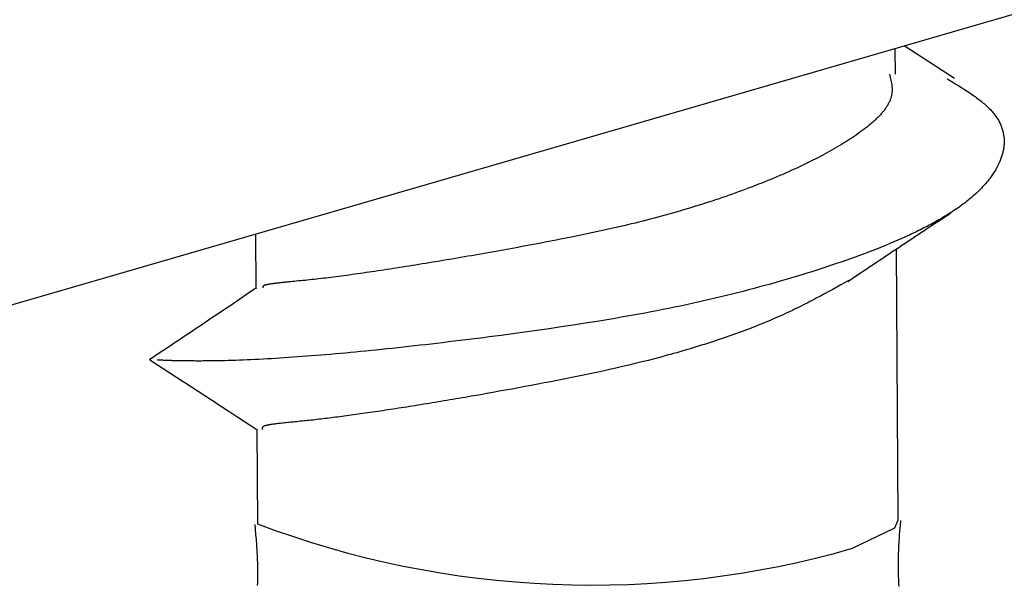
# Model space of a CAD drawing. Units: millimetres. Extents: x 0 to 841, y 0 to 594.
# Drawn here: x 345 to 347, y 365 to 366 of the extents above; entities that cross this region are included whole.
import ezdxf

# ---------------------------------------------------------------- set-up
doc = ezdxf.new("R2010")
doc.units = ezdxf.units.MM
doc.layers.add('SLD-0', color=179, linetype='Continuous')

msp = doc.modelspace()

# ---------------------------------------------------------------- linework, layer by layer
at = {"layer": 'SLD-0'}
for p, q in [((389.3801, 378.2408), (343.1191, 364.8199)), ((347.2291, 365.9522), (347.2287, 366.0122)), ((347.3676, 365.9424), (347.2497, 366.0183)), ((347.215, 365.952), (347.2168, 365.945)), ((347.2168, 365.945), (347.2176, 365.9415)), ((347.2176, 365.9415), (347.2184, 365.938)), ((347.2184, 365.938), (347.2191, 365.9345)), ((347.2191, 365.9345), (347.2198, 365.931)), ((347.2198, 365.931), (347.2203, 365.9275)), ((347.35, 365.9416), (347.3636, 365.9333)), ((347.3636, 365.9333), (347.3704, 365.9292)), ((347.3704, 365.9292), (347.3771, 365.925)), ((347.2203, 365.9275), (347.2205, 365.9258)), ((347.2205, 365.9067), (347.2203, 365.905)), ((347.2205, 365.9258), (347.2207, 365.924)), ((347.2208, 365.9084), (347.2205, 365.9067)), ((347.2207, 365.924), (347.2209, 365.9223)), ((347.2209, 365.9102), (347.2208, 365.9084)), ((347.2209, 365.9223), (347.221, 365.9206)), ((347.2211, 365.9119), (347.2209, 365.9102)), ((347.221, 365.9206), (347.2211, 365.9188)), ((347.2211, 365.9188), (347.2212, 365.9171)), ((347.2212, 365.9153), (347.2211, 365.9136)), ((347.2211, 365.9136), (347.2211, 365.9119)), ((347.2212, 365.9171), (347.2212, 365.9153)), ((347.3771, 365.925), (347.3838, 365.9208)), ((347.3838, 365.9208), (347.3903, 365.9167)), ((347.3903, 365.9167), (347.3968, 365.9125)), ((347.3968, 365.9125), (347.4031, 365.9083)), ((347.4031, 365.9083), (347.4093, 365.904)), ((347.2122, 365.8827), (347.2113, 365.881)), ((347.2131, 365.8844), (347.2122, 365.8827)), ((347.214, 365.8861), (347.2131, 365.8844)), ((347.2148, 365.8878), (347.214, 365.8861)), ((347.2156, 365.8896), (347.2148, 365.8878)), ((347.2163, 365.8913), (347.2156, 365.8896)), ((347.2169, 365.893), (347.2163, 365.8913)), ((347.2176, 365.8947), (347.2169, 365.893)), ((347.2181, 365.8964), (347.2176, 365.8947)), ((347.2187, 365.8981), (347.2181, 365.8964)), ((347.2191, 365.8998), (347.2187, 365.8981)), ((347.2196, 365.9015), (347.2191, 365.8998)), ((347.2199, 365.9033), (347.2196, 365.9015)), ((347.2203, 365.905), (347.2199, 365.9033)), ((347.4093, 365.904), (347.4123, 365.9019)), ((347.4123, 365.9019), (347.4153, 365.8998)), ((347.4153, 365.8998), (347.4182, 365.8977)), ((347.4182, 365.8977), (347.4211, 365.8955)), ((347.4211, 365.8955), (347.4239, 365.8934)), ((347.4239, 365.8934), (347.4267, 365.8912)), ((347.4267, 365.8912), (347.4294, 365.8891)), ((347.4294, 365.8891), (347.4321, 365.8869)), ((347.4321, 365.8869), (347.4347, 365.8848)), ((347.4347, 365.8848), (347.4373, 365.8826)), ((347.4373, 365.8826), (347.4398, 365.8804)), ((347.1953, 365.8592), (347.1938, 365.8575)), ((347.1968, 365.8608), (347.1953, 365.8592)), ((347.1982, 365.8625), (347.1968, 365.8608)), ((347.1996, 365.8642), (347.1982, 365.8625)), ((347.2009, 365.8659), (347.1996, 365.8642)), ((347.2023, 365.8675), (347.2009, 365.8659)), ((347.2035, 365.8692), (347.2023, 365.8675)), ((347.2048, 365.8709), (347.2035, 365.8692)), ((347.206, 365.8726), (347.2048, 365.8709)), ((347.2071, 365.8743), (347.206, 365.8726)), ((347.2082, 365.876), (347.2071, 365.8743)), ((347.2093, 365.8777), (347.2082, 365.876)), ((347.2103, 365.8794), (347.2093, 365.8777)), ((347.2113, 365.881), (347.2103, 365.8794)), ((347.4398, 365.8804), (347.4422, 365.8782)), ((347.4422, 365.8782), (347.4446, 365.876)), ((347.4446, 365.876), (347.4468, 365.8738)), ((347.4468, 365.8738), (347.4491, 365.8716)), ((347.4491, 365.8716), (347.4512, 365.8694)), ((347.4512, 365.8694), (347.4533, 365.8672)), ((347.4533, 365.8672), (347.4552, 365.8649)), ((347.4552, 365.8649), (347.4572, 365.8627)), ((347.4572, 365.8627), (347.459, 365.8604)), ((347.459, 365.8604), (347.4608, 365.8582)), ((347.1712, 365.836), (347.1673, 365.8327)), ((347.1751, 365.8393), (347.1712, 365.836)), ((347.1769, 365.8409), (347.1751, 365.8393)), ((347.1788, 365.8426), (347.1769, 365.8409)), ((347.1806, 365.8442), (347.1788, 365.8426)), ((347.1823, 365.8459), (347.1806, 365.8442)), ((347.1841, 365.8475), (347.1823, 365.8459)), ((347.1858, 365.8492), (347.1841, 365.8475)), ((347.1875, 365.8508), (347.1858, 365.8492)), ((347.1891, 365.8525), (347.1875, 365.8508)), ((347.1907, 365.8542), (347.1891, 365.8525)), ((347.1923, 365.8558), (347.1907, 365.8542)), ((347.1938, 365.8575), (347.1923, 365.8558)), ((347.4608, 365.8582), (347.4625, 365.8559)), ((347.4625, 365.8559), (347.4641, 365.8536)), ((347.4641, 365.8536), (347.4657, 365.8513)), ((347.4657, 365.8513), (347.4672, 365.8491)), ((347.4672, 365.8491), (347.4686, 365.8468)), ((347.4686, 365.8468), (347.4699, 365.8445)), ((347.4699, 365.8445), (347.4712, 365.8422)), ((347.4712, 365.8422), (347.4724, 365.8398)), ((347.4724, 365.8398), (347.4736, 365.8375)), ((347.4736, 365.8375), (347.4746, 365.8352)), ((347.1415, 365.8133), (347.1369, 365.81)), ((347.146, 365.8165), (347.1415, 365.8133)), ((347.1505, 365.8197), (347.146, 365.8165)), ((347.1548, 365.8229), (347.1505, 365.8197)), ((347.1591, 365.8262), (347.1548, 365.8229)), ((347.1633, 365.8295), (347.1591, 365.8262)), ((347.1673, 365.8327), (347.1633, 365.8295)), ((347.4746, 365.8352), (347.4757, 365.8329)), ((347.4757, 365.8329), (347.4766, 365.8305)), ((347.4766, 365.8305), (347.4775, 365.8282)), ((347.4775, 365.8282), (347.4783, 365.8259)), ((347.4783, 365.8259), (347.4791, 365.8235)), ((347.4791, 365.8235), (347.4798, 365.8212)), ((347.4798, 365.8212), (347.4804, 365.8188)), ((347.4804, 365.8188), (347.4809, 365.8165)), ((347.4809, 365.8165), (347.4815, 365.8141)), ((347.4815, 365.8141), (347.4819, 365.8117)), ((347.1075, 365.791), (347.1024, 365.7878)), ((347.1126, 365.7941), (347.1075, 365.791)), ((347.1176, 365.7973), (347.1126, 365.7941)), ((347.1225, 365.8005), (347.1176, 365.7973)), ((347.1274, 365.8036), (347.1225, 365.8005)), ((347.1322, 365.8068), (347.1274, 365.8036)), ((347.1369, 365.81), (347.1322, 365.8068)), ((347.4819, 365.8117), (347.4823, 365.8094)), ((347.4823, 365.8094), (347.4826, 365.807)), ((347.4826, 365.807), (347.4829, 365.8046)), ((347.4829, 365.8046), (347.4831, 365.8023)), ((347.4831, 365.8023), (347.4832, 365.7999)), ((347.4833, 365.7904), (347.4831, 365.788)), ((347.4832, 365.7999), (347.4833, 365.7975)), ((347.4833, 365.7975), (347.4834, 365.7952)), ((347.4834, 365.7952), (347.4833, 365.7928)), ((347.4833, 365.7928), (347.4833, 365.7904)), ((347.0702, 365.7692), (347.0645, 365.7661)), ((347.0757, 365.7722), (347.0702, 365.7692)), ((347.0812, 365.7753), (347.0757, 365.7722)), ((347.0866, 365.7785), (347.0812, 365.7753)), ((347.0919, 365.7816), (347.0866, 365.7785)), ((347.0972, 365.7847), (347.0919, 365.7816)), ((347.1024, 365.7878), (347.0972, 365.7847)), ((347.4802, 365.769), (347.4796, 365.7666)), ((347.4807, 365.7714), (347.4802, 365.769)), ((347.4812, 365.7737), (347.4807, 365.7714)), ((347.4817, 365.7761), (347.4812, 365.7737)), ((347.4821, 365.7785), (347.4817, 365.7761)), ((347.4824, 365.7809), (347.4821, 365.7785)), ((347.4827, 365.7833), (347.4824, 365.7809)), ((347.4829, 365.7856), (347.4827, 365.7833)), ((347.4831, 365.788), (347.4829, 365.7856)), ((347.0233, 365.7448), (347.0171, 365.7417)), ((347.0294, 365.7478), (347.0233, 365.7448)), ((347.0354, 365.7508), (347.0294, 365.7478)), ((347.0414, 365.7538), (347.0354, 365.7508)), ((347.0473, 365.7569), (347.0414, 365.7538)), ((347.0531, 365.7599), (347.0473, 365.7569)), ((347.0589, 365.763), (347.0531, 365.7599)), ((347.0645, 365.7661), (347.0589, 365.763)), ((347.472, 365.7453), (347.4709, 365.743)), ((347.473, 365.7477), (347.472, 365.7453)), ((347.474, 365.75), (347.473, 365.7477)), ((347.4749, 365.7524), (347.474, 365.75)), ((347.4758, 365.7548), (347.4749, 365.7524)), ((347.4767, 365.7571), (347.4758, 365.7548)), ((347.4775, 365.7595), (347.4767, 365.7571)), ((347.4782, 365.7619), (347.4775, 365.7595)), ((347.4789, 365.7642), (347.4782, 365.7619)), ((347.4796, 365.7666), (347.4789, 365.7642)), ((346.9719, 365.7209), (346.9652, 365.7179)), ((346.9786, 365.7238), (346.9719, 365.7209)), ((346.9852, 365.7268), (346.9786, 365.7238)), ((346.9917, 365.7298), (346.9852, 365.7268)), ((346.9981, 365.7328), (346.9917, 365.7298)), ((347.0045, 365.7357), (346.9981, 365.7328)), ((347.0109, 365.7387), (347.0045, 365.7357)), ((347.0171, 365.7417), (347.0109, 365.7387)), ((347.4593, 365.722), (347.4578, 365.7197)), ((347.4608, 365.7243), (347.4593, 365.722)), ((347.4622, 365.7266), (347.4608, 365.7243)), ((347.4636, 365.7289), (347.4622, 365.7266)), ((347.4649, 365.7313), (347.4636, 365.7289)), ((347.4662, 365.7336), (347.4649, 365.7313)), ((347.4674, 365.7359), (347.4662, 365.7336)), ((347.4686, 365.7383), (347.4674, 365.7359)), ((347.4698, 365.7406), (347.4686, 365.7383)), ((347.4709, 365.743), (347.4698, 365.7406)), ((346.9232, 365.7004), (346.916, 365.6975)), ((346.9304, 365.7033), (346.9232, 365.7004)), ((346.9375, 365.7062), (346.9304, 365.7033)), ((346.9445, 365.7092), (346.9375, 365.7062)), ((346.9515, 365.7121), (346.9445, 365.7092)), ((346.9583, 365.715), (346.9515, 365.7121)), ((346.9652, 365.7179), (346.9583, 365.715)), ((347.4424, 365.6991), (347.4404, 365.6968)), ((347.4443, 365.7013), (347.4424, 365.6991)), ((347.4461, 365.7036), (347.4443, 365.7013)), ((347.4479, 365.7059), (347.4461, 365.7036)), ((347.4497, 365.7082), (347.4479, 365.7059)), ((347.4514, 365.7105), (347.4497, 365.7082)), ((347.4531, 365.7128), (347.4514, 365.7105)), ((347.4547, 365.7151), (347.4531, 365.7128)), ((347.4563, 365.7174), (347.4547, 365.7151)), ((347.4578, 365.7197), (347.4563, 365.7174)), ((346.8557, 365.6748), (346.8479, 365.672)), ((346.8635, 365.6776), (346.8557, 365.6748)), ((346.8712, 365.6804), (346.8635, 365.6776)), ((346.8788, 365.6832), (346.8712, 365.6804)), ((346.8864, 365.6861), (346.8788, 365.6832)), ((346.8939, 365.6889), (346.8864, 365.6861)), ((346.9013, 365.6918), (346.8939, 365.6889)), ((346.9087, 365.6947), (346.9013, 365.6918)), ((346.916, 365.6975), (346.9087, 365.6947)), ((347.4211, 365.6765), (347.4187, 365.6743)), ((347.4234, 365.6788), (347.4211, 365.6765)), ((347.4257, 365.681), (347.4234, 365.6788)), ((347.4279, 365.6832), (347.4257, 365.681)), ((347.4301, 365.6855), (347.4279, 365.6832)), ((347.4323, 365.6877), (347.4301, 365.6855)), ((347.4344, 365.69), (347.4323, 365.6877)), ((347.4364, 365.6923), (347.4344, 365.69)), ((347.4385, 365.6945), (347.4364, 365.6923)), ((347.4404, 365.6968), (347.4385, 365.6945)), ((346.7917, 365.6529), (346.7835, 365.6502)), ((346.7999, 365.6556), (346.7917, 365.6529)), ((346.808, 365.6582), (346.7999, 365.6556)), ((346.8161, 365.661), (346.808, 365.6582)), ((346.8241, 365.6637), (346.8161, 365.661)), ((346.8321, 365.6664), (346.8241, 365.6637)), ((346.84, 365.6692), (346.8321, 365.6664)), ((346.8479, 365.672), (346.84, 365.6692)), ((347.3926, 365.6522), (347.3897, 365.65)), ((347.3954, 365.6544), (347.3926, 365.6522)), ((347.3981, 365.6566), (347.3954, 365.6544)), ((347.4009, 365.6588), (347.3981, 365.6566)), ((347.4035, 365.661), (347.4009, 365.6588)), ((347.4062, 365.6632), (347.4035, 365.661)), ((347.4088, 365.6654), (347.4062, 365.6632)), ((347.4113, 365.6676), (347.4088, 365.6654)), ((347.4138, 365.6699), (347.4113, 365.6676)), ((347.4163, 365.6721), (347.4138, 365.6699)), ((347.4187, 365.6743), (347.4163, 365.6721)), ((346.7161, 365.6297), (346.7075, 365.6272)), ((346.7247, 365.6322), (346.7161, 365.6297)), ((346.7332, 365.6347), (346.7247, 365.6322)), ((346.7417, 365.6372), (346.7332, 365.6347)), ((346.7501, 365.6398), (346.7417, 365.6372)), ((346.7585, 365.6424), (346.7501, 365.6398)), ((346.7669, 365.645), (346.7585, 365.6424)), ((346.7752, 365.6476), (346.7669, 365.645)), ((346.7835, 365.6502), (346.7752, 365.6476)), ((347.362, 365.6306), (347.3587, 365.6284)), ((347.3652, 365.6327), (347.362, 365.6306)), ((347.3684, 365.6349), (347.3652, 365.6327)), ((347.3716, 365.637), (347.3684, 365.6349)), ((347.3747, 365.6392), (347.3716, 365.637)), ((347.3778, 365.6413), (347.3747, 365.6392)), ((347.3809, 365.6435), (347.3778, 365.6413)), ((347.3838, 365.6457), (347.3809, 365.6435)), ((347.3868, 365.6479), (347.3838, 365.6457)), ((347.3897, 365.65), (347.3868, 365.6479)), ((346.6288, 365.6063), (346.62, 365.6041)), ((346.6377, 365.6085), (346.6288, 365.6063)), ((346.6465, 365.6107), (346.6377, 365.6085)), ((346.6553, 365.613), (346.6465, 365.6107)), ((346.6641, 365.6153), (346.6553, 365.613)), ((346.6728, 365.6176), (346.6641, 365.6153)), ((346.6815, 365.62), (346.6728, 365.6176)), ((346.6902, 365.6224), (346.6815, 365.62)), ((346.6989, 365.6248), (346.6902, 365.6224)), ((346.7075, 365.6272), (346.6989, 365.6248)), ((347.3231, 365.6072), (347.3193, 365.6051)), ((347.3205, 365.6027), (347.3281, 365.6078)), ((347.3269, 365.6093), (347.3231, 365.6072)), ((347.3306, 365.6114), (347.3269, 365.6093)), ((347.3281, 365.6078), (347.3435, 365.6179)), ((347.3343, 365.6135), (347.3306, 365.6114)), ((347.3379, 365.6156), (347.3343, 365.6135)), ((347.3415, 365.6177), (347.3379, 365.6156)), ((347.345, 365.6199), (347.3415, 365.6177)), ((347.3435, 365.6179), (347.3588, 365.6281)), ((347.3485, 365.622), (347.345, 365.6199)), ((347.3519, 365.6241), (347.3485, 365.622)), ((347.3553, 365.6263), (347.3519, 365.6241)), ((347.3587, 365.6284), (347.3553, 365.6263)), ((346.5394, 365.5855), (346.5214, 365.5816)), ((346.5574, 365.5895), (346.5394, 365.5855)), ((346.5754, 365.5935), (346.5574, 365.5895)), ((346.5933, 365.5977), (346.5754, 365.5935)), ((346.6022, 365.5998), (346.5933, 365.5977)), ((346.6111, 365.6019), (346.6022, 365.5998)), ((346.62, 365.6041), (346.6111, 365.6019)), ((347.279, 365.5843), (347.2747, 365.5822)), ((347.2832, 365.5863), (347.279, 365.5843)), ((347.2823, 365.5775), (347.2899, 365.5825)), ((347.2874, 365.5884), (347.2832, 365.5863)), ((347.2916, 365.5905), (347.2874, 365.5884)), ((347.2899, 365.5825), (347.2975, 365.5876)), ((347.2957, 365.5926), (347.2916, 365.5905)), ((347.2997, 365.5946), (347.2957, 365.5926)), ((347.2975, 365.5876), (347.3052, 365.5926)), ((347.3037, 365.5967), (347.2997, 365.5946)), ((347.3077, 365.5988), (347.3037, 365.5967)), ((347.3052, 365.5926), (347.3128, 365.5977)), ((347.3116, 365.6009), (347.3077, 365.5988)), ((347.3155, 365.603), (347.3116, 365.6009)), ((347.3128, 365.5977), (347.3205, 365.6027)), ((347.3193, 365.6051), (347.3155, 365.603)), ((345.7315, 365.5778), (345.7323, 365.45)), ((346.4131, 365.5598), (346.3951, 365.5564)), ((346.4311, 365.5633), (346.4131, 365.5598)), ((346.4492, 365.5668), (346.4311, 365.5633)), ((346.4672, 365.5704), (346.4492, 365.5668)), ((346.4853, 365.5741), (346.4672, 365.5704)), ((346.5033, 365.5778), (346.4853, 365.5741)), ((346.5214, 365.5816), (346.5033, 365.5778)), ((347.2252, 365.5599), (347.2157, 365.5559)), ((347.2346, 365.5639), (347.2252, 365.5599)), ((347.2438, 365.5679), (347.2346, 365.5639)), ((347.2528, 365.572), (347.2438, 365.5679)), ((347.2519, 365.5573), (347.2595, 365.5623)), ((347.2617, 365.5761), (347.2528, 365.572)), ((347.2595, 365.5623), (347.2671, 365.5674)), ((347.2661, 365.5781), (347.2617, 365.5761)), ((347.2704, 365.5802), (347.2661, 365.5781)), ((347.2671, 365.5674), (347.2747, 365.5724)), ((347.2747, 365.5822), (347.2704, 365.5802)), ((347.2747, 365.5724), (347.2823, 365.5775)), ((346.2887, 365.5368), (346.2799, 365.5353)), ((346.2974, 365.5384), (346.2887, 365.5368)), ((346.3062, 365.54), (346.2974, 365.5384)), ((346.3238, 365.5432), (346.3062, 365.54)), ((346.3415, 365.5464), (346.3238, 365.5432)), ((346.3593, 365.5497), (346.3415, 365.5464)), ((346.3772, 365.553), (346.3593, 365.5497)), ((346.3951, 365.5564), (346.3772, 365.553)), ((347.1763, 365.54), (347.1661, 365.5361)), ((347.1863, 365.5439), (347.1763, 365.54)), ((347.1963, 365.5479), (347.1863, 365.5439)), ((347.2061, 365.5519), (347.1963, 365.5479)), ((347.2157, 365.5559), (347.2061, 365.5519)), ((347.2142, 365.5322), (347.2217, 365.5372)), ((347.2217, 365.5372), (347.2292, 365.5422)), ((347.2292, 365.5422), (347.2368, 365.5472)), ((347.2357, 364.9099), (347.2317, 365.5438)), ((347.2368, 365.5472), (347.2443, 365.5523)), ((347.2443, 365.5523), (347.2519, 365.5573)), ((346.1536, 365.5136), (346.1456, 365.5122)), ((346.1617, 365.5149), (346.1536, 365.5136)), ((346.1699, 365.5163), (346.1617, 365.5149)), ((346.1781, 365.5177), (346.1699, 365.5163)), ((346.1864, 365.5191), (346.1781, 365.5177)), ((346.1947, 365.5205), (346.1864, 365.5191)), ((346.203, 365.5219), (346.1947, 365.5205)), ((346.2114, 365.5233), (346.203, 365.5219)), ((346.2198, 365.5248), (346.2114, 365.5233)), ((346.2283, 365.5262), (346.2198, 365.5248)), ((346.2368, 365.5277), (346.2283, 365.5262)), ((346.2454, 365.5292), (346.2368, 365.5277)), ((346.254, 365.5307), (346.2454, 365.5292)), ((346.2626, 365.5322), (346.254, 365.5307)), ((346.2712, 365.5337), (346.2626, 365.5322)), ((346.2799, 365.5353), (346.2712, 365.5337)), ((347.113, 365.5167), (347.102, 365.5129)), ((347.1239, 365.5205), (347.113, 365.5167)), ((347.1346, 365.5244), (347.1239, 365.5205)), ((347.1452, 365.5283), (347.1346, 365.5244)), ((347.1557, 365.5322), (347.1452, 365.5283)), ((347.1661, 365.5361), (347.1557, 365.5322)), ((347.1843, 365.5122), (347.1917, 365.5172)), ((347.1917, 365.5172), (347.1992, 365.5222)), ((347.1992, 365.5222), (347.2067, 365.5272)), ((347.2067, 365.5272), (347.2142, 365.5322)), ((346.0106, 365.491), (346.0037, 365.49)), ((346.0176, 365.492), (346.0106, 365.491)), ((346.0246, 365.4931), (346.0176, 365.492)), ((346.0317, 365.4942), (346.0246, 365.4931)), ((346.0389, 365.4953), (346.0317, 365.4942)), ((346.0461, 365.4964), (346.0389, 365.4953)), ((346.0534, 365.4975), (346.0461, 365.4964)), ((346.0607, 365.4986), (346.0534, 365.4975)), ((346.0681, 365.4998), (346.0607, 365.4986)), ((346.0756, 365.501), (346.0681, 365.4998)), ((346.0831, 365.5021), (346.0756, 365.501)), ((346.0907, 365.5033), (346.0831, 365.5021)), ((346.0984, 365.5046), (346.0907, 365.5033)), ((346.1061, 365.5058), (346.0984, 365.5046)), ((346.1139, 365.5071), (346.1061, 365.5058)), ((346.1217, 365.5083), (346.1139, 365.5071)), ((346.1296, 365.5096), (346.1217, 365.5083)), ((346.1375, 365.5109), (346.1296, 365.5096)), ((346.1456, 365.5122), (346.1375, 365.5109)), ((347.0335, 365.4903), (347.0217, 365.4866)), ((347.0452, 365.494), (347.0335, 365.4903)), ((347.0568, 365.4977), (347.0452, 365.494)), ((347.0683, 365.5015), (347.0568, 365.4977)), ((347.0796, 365.5053), (347.0683, 365.5015)), ((347.0909, 365.5091), (347.0796, 365.5053)), ((347.102, 365.5129), (347.0909, 365.5091)), ((347.1471, 365.4873), (347.1545, 365.4922)), ((347.1545, 365.4922), (347.1619, 365.4972)), ((347.1619, 365.4972), (347.1694, 365.5022)), ((347.1694, 365.5022), (347.1768, 365.5072)), ((347.1768, 365.5072), (347.1843, 365.5122)), ((345.8182, 365.4671), (345.8137, 365.4667)), ((345.8227, 365.4676), (345.8182, 365.4671)), ((345.8274, 365.4681), (345.8227, 365.4676)), ((345.8322, 365.4685), (345.8274, 365.4681)), ((345.8371, 365.469), (345.8322, 365.4685)), ((345.8421, 365.4695), (345.8371, 365.469)), ((345.8471, 365.47), (345.8421, 365.4695)), ((345.8523, 365.4706), (345.8471, 365.47)), ((345.8575, 365.4711), (345.8523, 365.4706)), ((345.8629, 365.4717), (345.8575, 365.4711)), ((345.8683, 365.4723), (345.8629, 365.4717)), ((345.8737, 365.4729), (345.8683, 365.4723)), ((345.8793, 365.4735), (345.8737, 365.4729)), ((345.8849, 365.4741), (345.8793, 365.4735)), ((345.8905, 365.4748), (345.8849, 365.4741)), ((345.8963, 365.4755), (345.8905, 365.4748)), ((345.9021, 365.4762), (345.8963, 365.4755)), ((345.9079, 365.4769), (345.9021, 365.4762)), ((345.9139, 365.4776), (345.9079, 365.4769)), ((345.9199, 365.4784), (345.9139, 365.4776)), ((345.9259, 365.4792), (345.9199, 365.4784)), ((345.9321, 365.48), (345.9259, 365.4792)), ((345.9383, 365.4808), (345.9321, 365.48)), ((345.9445, 365.4816), (345.9383, 365.4808)), ((345.9508, 365.4825), (345.9445, 365.4816)), ((345.9572, 365.4834), (345.9508, 365.4825)), ((345.9637, 365.4842), (345.9572, 365.4834)), ((345.9702, 365.4852), (345.9637, 365.4842)), ((345.9768, 365.4861), (345.9702, 365.4852)), ((345.9834, 365.487), (345.9768, 365.4861)), ((345.9901, 365.488), (345.9834, 365.487)), ((345.9969, 365.489), (345.9901, 365.488)), ((346.0037, 365.49), (345.9969, 365.489)), ((346.9612, 365.4685), (346.9488, 365.4649)), ((346.9735, 365.472), (346.9612, 365.4685)), ((346.9857, 365.4756), (346.9735, 365.472)), ((346.9978, 365.4793), (346.9857, 365.4756)), ((347.0098, 365.4829), (346.9978, 365.4793)), ((347.0217, 365.4866), (347.0098, 365.4829)), ((347.12, 365.4697), (347.1013, 365.4593)), ((347.1174, 365.4673), (347.1322, 365.4773)), ((347.1322, 365.4773), (347.1471, 365.4873)), ((345.7339, 365.4526), (345.7182, 365.442)), ((345.7483, 365.4546), (345.7482, 365.4541)), ((345.7482, 365.4541), (345.7482, 365.4537)), ((345.7482, 365.4537), (345.7483, 365.4532)), ((345.7484, 365.455), (345.7483, 365.4546)), ((345.7483, 365.4532), (345.7484, 365.4523)), ((345.7486, 365.4555), (345.7484, 365.455)), ((345.7488, 365.4559), (345.7486, 365.4555)), ((345.7492, 365.4563), (345.7488, 365.4559)), ((345.7497, 365.4568), (345.7492, 365.4563)), ((345.7499, 365.457), (345.7497, 365.4568)), ((345.7503, 365.4572), (345.7499, 365.457)), ((345.7506, 365.4574), (345.7503, 365.4572)), ((345.751, 365.4576), (345.7506, 365.4574)), ((345.7514, 365.4578), (345.751, 365.4576)), ((345.7519, 365.458), (345.7514, 365.4578)), ((345.7524, 365.4582), (345.7519, 365.458)), ((345.7529, 365.4584), (345.7524, 365.4582)), ((345.7535, 365.4586), (345.7529, 365.4584)), ((345.7541, 365.4588), (345.7535, 365.4586)), ((345.7548, 365.459), (345.7541, 365.4588)), ((345.7555, 365.4592), (345.7548, 365.459)), ((345.7563, 365.4594), (345.7555, 365.4592)), ((345.7571, 365.4596), (345.7563, 365.4594)), ((345.7579, 365.4598), (345.7571, 365.4596)), ((345.7588, 365.46), (345.7579, 365.4598)), ((345.7598, 365.4602), (345.7588, 365.46)), ((345.7608, 365.4604), (345.7598, 365.4602)), ((345.7618, 365.4606), (345.7608, 365.4604)), ((345.7629, 365.4608), (345.7618, 365.4606)), ((345.7641, 365.461), (345.7629, 365.4608)), ((345.7652, 365.4612), (345.7641, 365.461)), ((345.7664, 365.4614), (345.7652, 365.4612)), ((345.7677, 365.4616), (345.7664, 365.4614)), ((345.769, 365.4618), (345.7677, 365.4616)), ((345.7703, 365.4619), (345.769, 365.4618)), ((345.7717, 365.4621), (345.7703, 365.4619)), ((345.7732, 365.4623), (345.7717, 365.4621)), ((345.7746, 365.4625), (345.7732, 365.4623)), ((345.7761, 365.4627), (345.7746, 365.4625)), ((345.7777, 365.4629), (345.7761, 365.4627)), ((345.7792, 365.4631), (345.7777, 365.4629)), ((345.7809, 365.4633), (345.7792, 365.4631)), ((345.7825, 365.4635), (345.7809, 365.4633)), ((345.7842, 365.4637), (345.7825, 365.4635)), ((345.7859, 365.4638), (345.7842, 365.4637)), ((345.7877, 365.464), (345.7859, 365.4638)), ((345.7895, 365.4642), (345.7877, 365.464)), ((345.7913, 365.4644), (345.7895, 365.4642)), ((345.7932, 365.4646), (345.7913, 365.4644)), ((345.7951, 365.4648), (345.7932, 365.4646)), ((345.7971, 365.465), (345.7951, 365.4648)), ((345.799, 365.4652), (345.7971, 365.465)), ((345.801, 365.4654), (345.799, 365.4652)), ((345.8031, 365.4656), (345.801, 365.4654)), ((345.8051, 365.4658), (345.8031, 365.4656)), ((345.8072, 365.4661), (345.8051, 365.4658)), ((345.8094, 365.4663), (345.8072, 365.4661)), ((345.8137, 365.4667), (345.8094, 365.4663)), ((346.8725, 365.4443), (346.8595, 365.441)), ((346.8854, 365.4477), (346.8725, 365.4443)), ((346.8983, 365.4511), (346.8854, 365.4477)), ((346.911, 365.4545), (346.8983, 365.4511)), ((346.9237, 365.4579), (346.911, 365.4545)), ((346.9363, 365.4614), (346.9237, 365.4579)), ((346.9488, 365.4649), (346.9363, 365.4614)), ((347.0824, 365.4488), (347.0728, 365.4436)), ((347.0918, 365.454), (347.0824, 365.4488)), ((347.1013, 365.4593), (347.0918, 365.454)), ((345.7024, 365.4313), (345.6866, 365.4206)), ((345.7182, 365.442), (345.7024, 365.4313)), ((346.7801, 365.4219), (346.7666, 365.4189)), ((346.7935, 365.425), (346.7801, 365.4219)), ((346.8068, 365.4281), (346.7935, 365.425)), ((346.8201, 365.4313), (346.8068, 365.4281)), ((346.8333, 365.4345), (346.8201, 365.4313)), ((346.8465, 365.4377), (346.8333, 365.4345)), ((346.8595, 365.441), (346.8465, 365.4377)), ((347.0339, 365.4229), (347.0289, 365.4203)), ((347.0389, 365.4254), (347.0339, 365.4229)), ((347.0438, 365.428), (347.0389, 365.4254)), ((347.0536, 365.4332), (347.0438, 365.428)), ((347.0632, 365.4384), (347.0536, 365.4332)), ((347.0728, 365.4436), (347.0632, 365.4384)), ((345.6552, 365.3994), (345.6473, 365.3941)), ((345.663, 365.4047), (345.6552, 365.3994)), ((345.6709, 365.41), (345.663, 365.4047)), ((345.6788, 365.4153), (345.6709, 365.41)), ((345.6866, 365.4206), (345.6788, 365.4153)), ((346.6709, 365.3989), (346.657, 365.3962)), ((346.6847, 365.4016), (346.6709, 365.3989)), ((346.6985, 365.4043), (346.6847, 365.4016)), ((346.7122, 365.4072), (346.6985, 365.4043)), ((346.7259, 365.41), (346.7122, 365.4072)), ((346.7395, 365.4129), (346.7259, 365.41)), ((346.7531, 365.4159), (346.7395, 365.4129)), ((346.7666, 365.4189), (346.7531, 365.4159)), ((346.9877, 365.3998), (346.9823, 365.3972)), ((346.993, 365.4023), (346.9877, 365.3998)), ((346.9982, 365.4049), (346.993, 365.4023)), ((347.0035, 365.4074), (346.9982, 365.4049)), ((347.0086, 365.41), (347.0035, 365.4074)), ((347.0138, 365.4126), (347.0086, 365.41)), ((347.0189, 365.4151), (347.0138, 365.4126)), ((347.0239, 365.4177), (347.0189, 365.4151)), ((347.0289, 365.4203), (347.0239, 365.4177)), ((345.6238, 365.3782), (345.6159, 365.3729)), ((345.6316, 365.3835), (345.6238, 365.3782)), ((345.6395, 365.3888), (345.6316, 365.3835)), ((345.6473, 365.3941), (345.6395, 365.3888)), ((346.5592, 365.3787), (346.531, 365.374)), ((346.5732, 365.3811), (346.5592, 365.3787)), ((346.5872, 365.3835), (346.5732, 365.3811)), ((346.6013, 365.3859), (346.5872, 365.3835)), ((346.6152, 365.3884), (346.6013, 365.3859)), ((346.6292, 365.391), (346.6152, 365.3884)), ((346.6431, 365.3936), (346.6292, 365.391)), ((346.657, 365.3962), (346.6431, 365.3936)), ((346.9376, 365.3771), (346.9318, 365.3747)), ((346.9434, 365.3796), (346.9376, 365.3771)), ((346.9492, 365.3821), (346.9434, 365.3796)), ((346.9548, 365.3846), (346.9492, 365.3821)), ((346.9604, 365.3871), (346.9548, 365.3846)), ((346.966, 365.3897), (346.9604, 365.3871)), ((346.9715, 365.3922), (346.966, 365.3897)), ((346.9769, 365.3947), (346.9715, 365.3922)), ((346.9823, 365.3972), (346.9769, 365.3947)), ((345.5846, 365.3519), (345.5768, 365.3467)), ((345.5924, 365.3572), (345.5846, 365.3519)), ((345.6003, 365.3624), (345.5924, 365.3572)), ((345.6081, 365.3677), (345.6003, 365.3624)), ((345.6159, 365.3729), (345.6081, 365.3677)), ((346.39, 365.3527), (346.3619, 365.3488)), ((346.4182, 365.3568), (346.39, 365.3527)), ((346.4463, 365.3609), (346.4182, 365.3568)), ((346.4746, 365.3651), (346.4463, 365.3609)), ((346.5028, 365.3695), (346.4746, 365.3651)), ((346.531, 365.374), (346.5028, 365.3695)), ((346.8764, 365.3527), (346.8699, 365.3503)), ((346.8828, 365.3551), (346.8764, 365.3527)), ((346.8891, 365.3575), (346.8828, 365.3551)), ((346.8954, 365.3599), (346.8891, 365.3575)), ((346.9016, 365.3623), (346.8954, 365.3599)), ((346.9078, 365.3648), (346.9016, 365.3623)), ((346.9139, 365.3672), (346.9078, 365.3648)), ((346.9199, 365.3697), (346.9139, 365.3672)), ((346.9259, 365.3722), (346.9199, 365.3697)), ((346.9318, 365.3747), (346.9259, 365.3722)), ((345.5534, 365.3311), (345.5456, 365.3259)), ((345.5612, 365.3363), (345.5534, 365.3311)), ((345.569, 365.3415), (345.5612, 365.3363)), ((345.5768, 365.3467), (345.569, 365.3415)), ((346.2098, 365.329), (346.1962, 365.3274)), ((346.2234, 365.3307), (346.2098, 365.329)), ((346.2371, 365.3324), (346.2234, 365.3307)), ((346.2508, 365.3341), (346.2371, 365.3324)), ((346.2645, 365.3359), (346.2508, 365.3341)), ((346.2783, 365.3377), (346.2645, 365.3359)), ((346.2922, 365.3395), (346.2783, 365.3377)), ((346.3061, 365.3413), (346.2922, 365.3395)), ((346.3339, 365.345), (346.3061, 365.3413)), ((346.3619, 365.3488), (346.3339, 365.345)), ((346.8097, 365.3292), (346.8028, 365.3269)), ((346.8166, 365.3315), (346.8097, 365.3292)), ((346.8234, 365.3338), (346.8166, 365.3315)), ((346.8302, 365.3361), (346.8234, 365.3338)), ((346.8369, 365.3384), (346.8302, 365.3361)), ((346.8436, 365.3408), (346.8369, 365.3384)), ((346.8503, 365.3431), (346.8436, 365.3408)), ((346.8569, 365.3455), (346.8503, 365.3431)), ((346.8634, 365.3479), (346.8569, 365.3455)), ((346.8699, 365.3503), (346.8634, 365.3479)), ((345.53, 365.3155), (345.5145, 365.3051)), ((345.5378, 365.3207), (345.53, 365.3155)), ((345.5456, 365.3259), (345.5378, 365.3207)), ((346.014, 365.307), (346.0017, 365.3058)), ((346.0265, 365.3083), (346.014, 365.307)), ((346.039, 365.3096), (346.0265, 365.3083)), ((346.0517, 365.3109), (346.039, 365.3096)), ((346.0644, 365.3123), (346.0517, 365.3109)), ((346.0773, 365.3137), (346.0644, 365.3123)), ((346.0902, 365.3151), (346.0773, 365.3137)), ((346.1032, 365.3165), (346.0902, 365.3151)), ((346.1163, 365.318), (346.1032, 365.3165)), ((346.1294, 365.3195), (346.1163, 365.318)), ((346.1426, 365.321), (346.1294, 365.3195)), ((346.1559, 365.3226), (346.1426, 365.321)), ((346.1693, 365.3242), (346.1559, 365.3226)), ((346.1827, 365.3258), (346.1693, 365.3242)), ((346.1962, 365.3274), (346.1827, 365.3258)), ((346.7389, 365.3071), (346.7316, 365.305)), ((346.7461, 365.3092), (346.7389, 365.3071)), ((346.7533, 365.3114), (346.7461, 365.3092)), ((346.7605, 365.3136), (346.7533, 365.3114)), ((346.7676, 365.3157), (346.7605, 365.3136)), ((346.7747, 365.318), (346.7676, 365.3157)), ((346.7818, 365.3202), (346.7747, 365.318)), ((346.7888, 365.3224), (346.7818, 365.3202)), ((346.7958, 365.3247), (346.7888, 365.3224)), ((346.8028, 365.3269), (346.7958, 365.3247)), ((345.4989, 365.2947), (345.4833, 365.2844)), ((345.4836, 365.2843), (345.5148, 365.2641)), ((345.5145, 365.3051), (345.4989, 365.2947)), ((345.5019, 365.2841), (345.502, 365.2842)), ((345.5021, 365.2839), (345.5019, 365.284)), ((345.502, 365.2842), (345.5022, 365.2843)), ((345.5024, 365.2838), (345.5021, 365.2839)), ((345.5022, 365.2843), (345.5026, 365.2844)), ((345.5026, 365.2838), (345.5024, 365.2838)), ((345.5028, 365.2837), (345.5026, 365.2838)), ((345.5031, 365.2837), (345.5028, 365.2837)), ((345.5034, 365.2836), (345.5031, 365.2837)), ((345.5038, 365.2836), (345.5034, 365.2836)), ((345.5043, 365.2835), (345.5038, 365.2836)), ((345.5048, 365.2835), (345.5043, 365.2835)), ((345.5053, 365.2834), (345.5048, 365.2835)), ((345.5059, 365.2834), (345.5053, 365.2834)), ((345.5066, 365.2833), (345.5059, 365.2834)), ((345.5073, 365.2833), (345.5066, 365.2833)), ((345.5081, 365.2832), (345.5073, 365.2833)), ((345.5089, 365.2832), (345.5081, 365.2832)), ((345.5098, 365.2831), (345.5089, 365.2832)), ((345.5108, 365.2831), (345.5098, 365.2831)), ((345.5119, 365.283), (345.5108, 365.2831)), ((345.513, 365.283), (345.5119, 365.283)), ((345.5143, 365.2829), (345.513, 365.283)), ((345.5156, 365.2828), (345.5143, 365.2829)), ((345.517, 365.2828), (345.5156, 365.2828)), ((345.5184, 365.2827), (345.517, 365.2828)), ((345.6848, 365.2828), (345.6761, 365.2825)), ((345.6936, 365.2831), (345.6848, 365.2828)), ((345.7025, 365.2834), (345.6936, 365.2831)), ((345.7115, 365.2838), (345.7025, 365.2834)), ((345.7207, 365.2842), (345.7115, 365.2838)), ((345.73, 365.2847), (345.7207, 365.2842)), ((345.7394, 365.2851), (345.73, 365.2847)), ((345.749, 365.2856), (345.7394, 365.2851)), ((345.7587, 365.2862), (345.749, 365.2856)), ((345.7685, 365.2867), (345.7587, 365.2862)), ((345.7784, 365.2873), (345.7685, 365.2867)), ((345.7884, 365.288), (345.7784, 365.2873)), ((345.7986, 365.2886), (345.7884, 365.288)), ((345.8089, 365.2893), (345.7986, 365.2886)), ((345.8193, 365.29), (345.8089, 365.2893)), ((345.8298, 365.2908), (345.8193, 365.29)), ((345.8404, 365.2916), (345.8298, 365.2908)), ((345.8512, 365.2924), (345.8404, 365.2916)), ((345.8621, 365.2932), (345.8512, 365.2924)), ((345.8731, 365.2941), (345.8621, 365.2932)), ((345.8842, 365.295), (345.8731, 365.2941)), ((345.8954, 365.296), (345.8842, 365.295)), ((345.9068, 365.2969), (345.8954, 365.296)), ((345.9182, 365.2979), (345.9068, 365.2969)), ((345.9298, 365.299), (345.9182, 365.2979)), ((345.9415, 365.3), (345.9298, 365.299)), ((345.9533, 365.3011), (345.9415, 365.3)), ((345.9653, 365.3023), (345.9533, 365.3011)), ((345.9773, 365.3034), (345.9653, 365.3023)), ((345.9894, 365.3046), (345.9773, 365.3034)), ((346.0017, 365.3058), (345.9894, 365.3046)), ((346.6652, 365.2866), (346.6503, 365.2828)), ((346.6801, 365.2906), (346.6652, 365.2866)), ((346.695, 365.2946), (346.6801, 365.2906)), ((346.7023, 365.2966), (346.695, 365.2946)), ((346.7097, 365.2987), (346.7023, 365.2966)), ((346.717, 365.3008), (346.7097, 365.2987)), ((346.7243, 365.3028), (346.717, 365.3008)), ((346.7316, 365.305), (346.7243, 365.3028)), ((345.5148, 365.2641), (345.5304, 365.254)), ((345.52, 365.2827), (345.5184, 365.2827)), ((345.5216, 365.2826), (345.52, 365.2827)), ((345.5233, 365.2825), (345.5216, 365.2826)), ((345.525, 365.2825), (345.5233, 365.2825)), ((345.5269, 365.2824), (345.525, 365.2825)), ((345.5288, 365.2823), (345.5269, 365.2824)), ((345.5308, 365.2823), (345.5288, 365.2823)), ((345.5328, 365.2822), (345.5308, 365.2823)), ((345.535, 365.2822), (345.5328, 365.2822)), ((345.5372, 365.2821), (345.535, 365.2822)), ((345.5394, 365.282), (345.5372, 365.2821)), ((345.5418, 365.282), (345.5394, 365.282)), ((345.5442, 365.2819), (345.5418, 365.282)), ((345.5466, 365.2819), (345.5442, 365.2819)), ((345.5491, 365.2818), (345.5466, 365.2819)), ((345.5517, 365.2818), (345.5491, 365.2818)), ((345.5544, 365.2817), (345.5517, 365.2818)), ((345.5571, 365.2817), (345.5544, 365.2817)), ((345.5599, 365.2816), (345.5571, 365.2817)), ((345.5627, 365.2816), (345.5599, 365.2816)), ((345.5657, 365.2815), (345.5627, 365.2816)), ((345.5686, 365.2815), (345.5657, 365.2815)), ((345.5716, 365.2815), (345.5686, 365.2815)), ((345.5747, 365.2814), (345.5716, 365.2815)), ((345.5778, 365.2814), (345.5747, 365.2814)), ((345.581, 365.2814), (345.5778, 365.2814)), ((345.5843, 365.2814), (345.581, 365.2814)), ((345.5876, 365.2814), (345.5843, 365.2814)), ((345.5909, 365.2813), (345.5876, 365.2814)), ((345.5943, 365.2813), (345.5909, 365.2813)), ((345.5978, 365.2813), (345.5943, 365.2813)), ((345.6013, 365.2813), (345.5978, 365.2813)), ((345.6048, 365.2813), (345.6013, 365.2813)), ((345.6084, 365.2814), (345.6048, 365.2813)), ((345.6121, 365.2814), (345.6084, 365.2814)), ((345.6158, 365.2814), (345.6121, 365.2814)), ((345.6195, 365.2814), (345.6158, 365.2814)), ((345.6233, 365.2815), (345.6195, 365.2814)), ((345.6271, 365.2815), (345.6233, 365.2815)), ((345.631, 365.2816), (345.6271, 365.2815)), ((345.6349, 365.2816), (345.631, 365.2816)), ((345.6388, 365.2817), (345.6349, 365.2816)), ((345.6428, 365.2817), (345.6388, 365.2817)), ((345.6509, 365.2819), (345.6428, 365.2817)), ((345.6592, 365.2821), (345.6509, 365.2819)), ((345.6676, 365.2823), (345.6592, 365.2821)), ((345.6761, 365.2825), (345.6676, 365.2823)), ((346.5596, 365.2611), (346.5443, 365.2578)), ((346.5748, 365.2646), (346.5596, 365.2611)), ((346.59, 365.2681), (346.5748, 365.2646)), ((346.6051, 365.2716), (346.59, 365.2681)), ((346.6202, 365.2753), (346.6051, 365.2716)), ((346.6353, 365.279), (346.6202, 365.2753)), ((346.6503, 365.2828), (346.6353, 365.279)), ((345.5304, 365.254), (345.546, 365.2438)), ((345.546, 365.2438), (345.5617, 365.2337)), ((346.4528, 365.2387), (346.4375, 365.2357)), ((346.468, 365.2418), (346.4528, 365.2387)), ((346.4833, 365.2449), (346.468, 365.2418)), ((346.4986, 365.248), (346.4833, 365.2449)), ((346.5138, 365.2512), (346.4986, 365.248)), ((346.5291, 365.2545), (346.5138, 365.2512)), ((346.5443, 365.2578), (346.5291, 365.2545)), ((345.5617, 365.2337), (345.5695, 365.2286)), ((345.5695, 365.2286), (345.5773, 365.2236)), ((345.5773, 365.2236), (345.5852, 365.2185)), ((345.5852, 365.2185), (345.593, 365.2134)), ((346.3316, 365.2158), (346.3167, 365.213)), ((346.3466, 365.2185), (346.3316, 365.2158)), ((346.3617, 365.2213), (346.3466, 365.2185)), ((346.3768, 365.2241), (346.3617, 365.2213)), ((346.3919, 365.227), (346.3768, 365.2241)), ((346.4071, 365.2299), (346.3919, 365.227)), ((346.4223, 365.2328), (346.4071, 365.2299)), ((346.4375, 365.2357), (346.4223, 365.2328)), ((345.593, 365.2134), (345.6008, 365.2083)), ((345.6008, 365.2083), (345.6087, 365.2032)), ((345.6087, 365.2032), (345.6165, 365.1981)), ((345.6165, 365.1981), (345.6244, 365.193)), ((345.6244, 365.193), (345.6322, 365.1878)), ((346.1932, 365.1914), (346.1862, 365.1902)), ((346.2002, 365.1926), (346.1932, 365.1914)), ((346.2073, 365.1938), (346.2002, 365.1926)), ((346.2144, 365.195), (346.2073, 365.1938)), ((346.2216, 365.1962), (346.2144, 365.195)), ((346.2287, 365.1975), (346.2216, 365.1962)), ((346.2359, 365.1987), (346.2287, 365.1975)), ((346.2432, 365.2), (346.2359, 365.1987)), ((346.2577, 365.2025), (346.2432, 365.2)), ((346.2723, 365.2051), (346.2577, 365.2025)), ((346.287, 365.2077), (346.2723, 365.2051)), ((346.3018, 365.2104), (346.287, 365.2077)), ((346.3167, 365.213), (346.3018, 365.2104)), ((345.6322, 365.1878), (345.6401, 365.1827)), ((345.6401, 365.1827), (345.6479, 365.1776)), ((345.6479, 365.1776), (345.6558, 365.1724)), ((345.6558, 365.1724), (345.6637, 365.1673)), ((346.0475, 365.1678), (346.0413, 365.1669)), ((346.0537, 365.1688), (346.0475, 365.1678)), ((346.0599, 365.1698), (346.0537, 365.1688)), ((346.0661, 365.1707), (346.0599, 365.1698)), ((346.0725, 365.1717), (346.0661, 365.1707)), ((346.0788, 365.1727), (346.0725, 365.1717)), ((346.0852, 365.1737), (346.0788, 365.1727)), ((346.0917, 365.1747), (346.0852, 365.1737)), ((346.0981, 365.1758), (346.0917, 365.1747)), ((346.1047, 365.1768), (346.0981, 365.1758)), ((346.1112, 365.1779), (346.1047, 365.1768)), ((346.1179, 365.1789), (346.1112, 365.1779)), ((346.1245, 365.18), (346.1179, 365.1789)), ((346.1312, 365.1811), (346.1245, 365.18)), ((346.138, 365.1822), (346.1312, 365.1811)), ((346.1447, 365.1833), (346.138, 365.1822)), ((346.1516, 365.1844), (346.1447, 365.1833)), ((346.1584, 365.1856), (346.1516, 365.1844)), ((346.1653, 365.1867), (346.1584, 365.1856)), ((346.1722, 365.1879), (346.1653, 365.1867)), ((346.1792, 365.189), (346.1722, 365.1879)), ((346.1862, 365.1902), (346.1792, 365.189)), ((345.6637, 365.1673), (345.6715, 365.1621)), ((345.6715, 365.1621), (345.6873, 365.1518)), ((345.6873, 365.1518), (345.7031, 365.1415)), ((345.8796, 365.1449), (345.8749, 365.1443)), ((345.8842, 365.1454), (345.8796, 365.1449)), ((345.889, 365.1459), (345.8842, 365.1454)), ((345.8937, 365.1465), (345.889, 365.1459)), ((345.8986, 365.1471), (345.8937, 365.1465)), ((345.9034, 365.1477), (345.8986, 365.1471)), ((345.9084, 365.1483), (345.9034, 365.1477)), ((345.9133, 365.1489), (345.9084, 365.1483)), ((345.9184, 365.1496), (345.9133, 365.1489)), ((345.9235, 365.1502), (345.9184, 365.1496)), ((345.9286, 365.1509), (345.9235, 365.1502)), ((345.9338, 365.1515), (345.9286, 365.1509)), ((345.939, 365.1522), (345.9338, 365.1515)), ((345.9443, 365.1529), (345.939, 365.1522)), ((345.9496, 365.1537), (345.9443, 365.1529)), ((345.955, 365.1544), (345.9496, 365.1537)), ((345.9604, 365.1551), (345.955, 365.1544)), ((345.9659, 365.1559), (345.9604, 365.1551)), ((345.9714, 365.1567), (345.9659, 365.1559)), ((345.977, 365.1574), (345.9714, 365.1567)), ((345.9826, 365.1582), (345.977, 365.1574)), ((345.9882, 365.1591), (345.9826, 365.1582)), ((345.994, 365.1599), (345.9882, 365.1591)), ((345.9997, 365.1607), (345.994, 365.1599)), ((346.0055, 365.1616), (345.9997, 365.1607)), ((346.0114, 365.1624), (346.0055, 365.1616)), ((346.0173, 365.1633), (346.0114, 365.1624)), ((346.0232, 365.1642), (346.0173, 365.1633)), ((346.0292, 365.1651), (346.0232, 365.1642)), ((346.0353, 365.166), (346.0292, 365.1651)), ((346.0413, 365.1669), (346.0353, 365.166)), ((345.7031, 365.1415), (345.7346, 365.1209)), ((345.7344, 365.1216), (345.7358, 364.9004)), ((345.7469, 365.1249), (345.7468, 365.1245)), ((345.7468, 365.1245), (345.7468, 365.1241)), ((345.7468, 365.1241), (345.7469, 365.1238)), ((345.7471, 365.1256), (345.7469, 365.1253)), ((345.7469, 365.1253), (345.7469, 365.1249)), ((345.7469, 365.1238), (345.7469, 365.1234)), ((345.7469, 365.1234), (345.7471, 365.1226)), ((345.7473, 365.126), (345.7471, 365.1256)), ((345.7471, 365.1226), (345.7474, 365.1219)), ((345.7475, 365.1264), (345.7473, 365.126)), ((345.7474, 365.1219), (345.7478, 365.1211)), ((345.7478, 365.1267), (345.7475, 365.1264)), ((345.7482, 365.1271), (345.7478, 365.1267)), ((345.7487, 365.1275), (345.7482, 365.1271)), ((345.7492, 365.1278), (345.7487, 365.1275)), ((345.7498, 365.1282), (345.7492, 365.1278)), ((345.7505, 365.1285), (345.7498, 365.1282)), ((345.7513, 365.1289), (345.7505, 365.1285)), ((345.7522, 365.1293), (345.7513, 365.1289)), ((345.7532, 365.1296), (345.7522, 365.1293)), ((345.7543, 365.1299), (345.7532, 365.1296)), ((345.7549, 365.1301), (345.7543, 365.1299)), ((345.7555, 365.1303), (345.7549, 365.1301)), ((345.7561, 365.1304), (345.7555, 365.1303)), ((345.7568, 365.1306), (345.7561, 365.1304)), ((345.7575, 365.1308), (345.7568, 365.1306)), ((345.7583, 365.1309), (345.7575, 365.1308)), ((345.759, 365.1311), (345.7583, 365.1309)), ((345.7598, 365.1313), (345.759, 365.1311)), ((345.7606, 365.1314), (345.7598, 365.1313)), ((345.7615, 365.1316), (345.7606, 365.1314)), ((345.7624, 365.1318), (345.7615, 365.1316)), ((345.7633, 365.1319), (345.7624, 365.1318)), ((345.7642, 365.1321), (345.7633, 365.1319)), ((345.7652, 365.1322), (345.7642, 365.1321)), ((345.7662, 365.1324), (345.7652, 365.1322)), ((345.7672, 365.1326), (345.7662, 365.1324)), ((345.7693, 365.1329), (345.7672, 365.1326)), ((345.7715, 365.1332), (345.7693, 365.1329)), ((345.7739, 365.1335), (345.7715, 365.1332)), ((345.7763, 365.1338), (345.7739, 365.1335)), ((345.7789, 365.1342), (345.7763, 365.1338)), ((345.7815, 365.1345), (345.7789, 365.1342)), ((345.7842, 365.1348), (345.7815, 365.1345)), ((345.7871, 365.1351), (345.7842, 365.1348)), ((345.79, 365.1354), (345.7871, 365.1351)), ((345.793, 365.1358), (345.79, 365.1354)), ((345.7962, 365.1361), (345.793, 365.1358)), ((345.7994, 365.1365), (345.7962, 365.1361)), ((345.8027, 365.1368), (345.7994, 365.1365)), ((345.806, 365.1371), (345.8027, 365.1368)), ((345.8095, 365.1375), (345.806, 365.1371)), ((345.8131, 365.1379), (345.8095, 365.1375)), ((345.8167, 365.1382), (345.8131, 365.1379)), ((345.8204, 365.1386), (345.8167, 365.1382)), ((345.8242, 365.139), (345.8204, 365.1386)), ((345.828, 365.1394), (345.8242, 365.139)), ((345.832, 365.1398), (345.828, 365.1394)), ((345.836, 365.1402), (345.832, 365.1398)), ((345.8401, 365.1406), (345.836, 365.1402)), ((345.8442, 365.141), (345.8401, 365.1406)), ((345.8484, 365.1415), (345.8442, 365.141)), ((345.8527, 365.1419), (345.8484, 365.1415)), ((345.857, 365.1424), (345.8527, 365.1419)), ((345.8614, 365.1428), (345.857, 365.1424)), ((345.8659, 365.1433), (345.8614, 365.1428)), ((345.8704, 365.1438), (345.8659, 365.1433)), ((345.8749, 365.1443), (345.8704, 365.1438)), ((345.7295, 364.8991), (345.7305, 364.8872)), ((347.2275, 364.8908), (347.2357, 364.9099)), ((347.2396, 364.8846), (347.2406, 364.8965)), ((347.2406, 364.8965), (347.2417, 364.9084)), ((345.7305, 364.8872), (345.7316, 364.8753)), ((345.7316, 364.8753), (345.7326, 364.8634)), ((347.1285, 364.8431), (347.2275, 364.8908)), ((347.2382, 364.8668), (347.2386, 364.8727)), ((347.2386, 364.8727), (347.2396, 364.8846)), ((345.7326, 364.8634), (345.7335, 364.8515)), ((345.7335, 364.8515), (345.7339, 364.8455)), ((345.7339, 364.8455), (345.7343, 364.8396)), ((347.2368, 364.843), (347.2371, 364.849)), ((347.2371, 364.849), (347.2374, 364.8549)), ((347.2374, 364.8549), (347.2378, 364.8609)), ((347.2378, 364.8609), (347.2382, 364.8668)), ((345.7343, 364.8396), (345.7346, 364.8336)), ((345.7346, 364.8336), (345.7349, 364.8277)), ((345.7349, 364.8277), (345.7352, 364.8217)), ((347.2361, 364.8192), (347.2362, 364.8252)), ((347.2362, 364.8252), (347.2364, 364.8311)), ((347.2364, 364.8311), (347.2366, 364.8371)), ((347.2366, 364.8371), (347.2368, 364.843)), ((345.7352, 364.8217), (345.7354, 364.8157)), ((345.7354, 364.8157), (345.7356, 364.8098)), ((345.7356, 364.8098), (345.7358, 364.8038)), ((345.7358, 364.8038), (345.7359, 364.7979)), ((347.236, 364.8133), (347.2361, 364.8192)), ((347.236, 364.8073), (347.236, 364.8133)), ((347.236, 364.8014), (347.236, 364.8073)), ((347.2361, 364.7954), (347.236, 364.8014)), ((345.7359, 364.7979), (345.7359, 364.7919)), ((345.7359, 364.7919), (345.7359, 364.7859)), ((345.7359, 364.7859), (345.7359, 364.78)), ((345.7359, 364.78), (345.7359, 364.774)), ((347.2362, 364.7895), (347.2361, 364.7954)), ((347.2363, 364.7835), (347.2362, 364.7895)), ((347.2365, 364.7776), (347.2363, 364.7835)), ((347.2367, 364.7716), (347.2365, 364.7776)), ((345.7356, 364.7621), (345.7355, 364.7561)), ((345.7358, 364.768), (345.7356, 364.7621)), ((345.7359, 364.774), (345.7358, 364.768)), ((347.237, 364.7657), (347.2367, 364.7716)), ((347.2373, 364.7597), (347.237, 364.7657)), ((347.2376, 364.7538), (347.2373, 364.7597))]:
    msp.add_line(p, q, dxfattribs=at)
msp.add_arc((346.5182, 366.9653), 2.2082, 249.2467, 286.045, dxfattribs=at)

doc.saveas('drawing.dxf')
